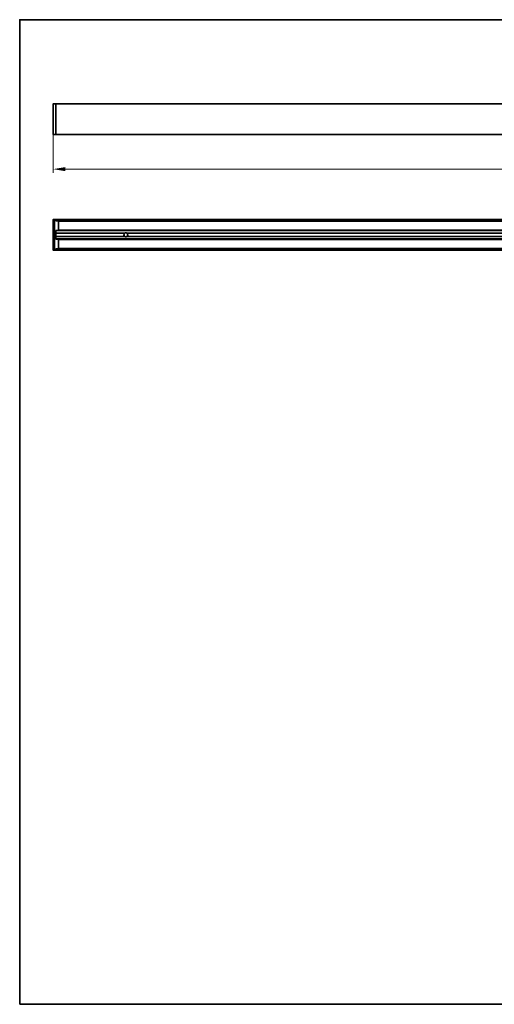
# Model space of a CAD drawing. Units: millimetres. Extents: x 28 to 1656, y 40 to 1168.
# Drawn here: x 28 to 572, y 40 to 1168 of the extents above; entities that cross this region are included whole.
import ezdxf

# ---------------------------------------------------------------- set-up
doc = ezdxf.new("R2010")
doc.units = ezdxf.units.MM
doc.header["$LTSCALE"] = 4
for name, color, linetype, lineweight in [('Bemaßung (ISO)', 7, 'Continuous', 9), ('Rahmen (ISO)', 7, 'Continuous', 35), ('Sichtbar (ISO)', 7, 'Continuous', 35), ('Sichtbar schmal (ISO)', 7, 'Continuous', 18)]:
    doc.layers.add(name, color=color, linetype=linetype, lineweight=lineweight)
doc.styles.add('MoltoLuce 2_5 mm', font='txt')
doc.dimstyles.new('Standard (MoltoLuce)', dxfattribs={"dimscale": 4, "dimtxt": 2.5, "dimasz": 3.5, "dimexe": 1.1, "dimexo": 0, "dimgap": 0.8, "dimtad": 1, "dimrnd": 1e-08, "dimtxsty": 'MoltoLuce 2_5 mm', "dimcen": 0.09, "dimdle": 10, "dimclrd": 256, "dimclre": 256, "dimclrt": 256, "dimadec": 1, "dimazin": 2, "dimtfac": 1.4, "dimtmove": 0, "dimatfit": 3, "dimfxl": 1, "dimtolj": 1, "dimlwd": -1, "dimlwe": -1, "dimarcsym": 0})

# ---------------------------------------------------------------- blocks, each defined once
blk = doc.blocks.new('Ränder Standardrahmen')
at = {"layer": 'Rahmen (ISO)', "flags": 128}
blk.add_lwpolyline([(7, 10), (7, 292), (413, 292), (413, 10), (7, 10)], dxfattribs=at)
blk = doc.blocks.new('*D12')
at = {"layer": 'Bemaßung (ISO)'}
for p, q in [((66.2, 1036.8), (66.2, 992.4)), ((1482.8, 1036.8), (1482.8, 992.4)), ((80.2, 996.8), (1468.8, 996.8))]:
    blk.add_line(p, q, dxfattribs=at)
for points in [[(80.2, 999.1), (80.2, 994.5), (66.2, 996.8)], [(1468.8, 999.1), (1468.8, 994.5), (1482.8, 996.8)]]:
    blk.add_solid(points, dxfattribs=at)
at = {"layer": 'Defpoints', "color": 0}
for p in [(66.2, 1036.8), (1482.8, 1036.8), (1482.8, 996.8)]:
    blk.add_point(p, dxfattribs=at)
at = {"layer": 'Bemaßung (ISO)', "insert": (760.9, 1010), "char_height": 10, "attachment_point": 1, "style": 'MoltoLuce 2_5 mm'}
blk.add_mtext('\\A1;1417', dxfattribs=at)

msp = doc.modelspace()

# ---------------------------------------------------------------- linework, layer by layer
at = {"layer": 'Sichtbar (ISO)'}
for p, q in [((66.188, 1071.208), (66.188, 1036.808)), ((69.488, 1071.508), (66.488, 1071.508)), ((69.488, 1071.208), (69.488, 1071.508)), ((1479.488, 1071.508), (69.488, 1071.508)), ((69.488, 1071.508), (69.488, 1071.208)), ((69.488, 1036.808), (69.488, 1071.208)), ((69.488, 1071.208), (69.488, 1036.808)), ((66.488, 1036.508), (69.488, 1036.508)), ((69.488, 1036.508), (69.488, 1036.808)), ((69.488, 1036.808), (69.488, 1036.508)), ((69.488, 1036.508), (1479.488, 1036.508)), ((66.188, 938.761), (66.188, 938.161)), ((66.188, 938.161), (66.188, 937.561)), ((66.188, 937.561), (66.188, 905.561)), ((69.488, 939.061), (66.488, 939.061)), ((66.488, 937.861), (67.388, 937.861)), ((66.688, 936.311), (66.688, 937.311)), ((67.688, 937.311), (66.688, 937.311)), ((66.688, 936.311), (66.688, 906.811)), ((67.688, 937.561), (67.688, 905.561)), ((69.488, 938.761), (69.488, 939.061)), ((1479.488, 939.061), (69.488, 939.061)), ((69.488, 939.061), (69.488, 938.761)), ((69.488, 938.161), (69.488, 938.761)), ((69.488, 938.761), (69.488, 937.561)), ((69.488, 937.561), (1479.488, 937.561)), ((69.488, 937.561), (72.193, 937.514)), ((72.488, 937.214), (72.488, 926.908)), ((69.488, 926.561), (72.193, 926.608)), ((1411.948, 926.561), (69.488, 926.561)), ((69.488, 926.561), (69.488, 916.561)), ((69.488, 923.761), (69.488, 925.961)), ((148.457, 923.561), (69.488, 923.561)), ((148.457, 919.561), (69.488, 919.561)), ((69.488, 917.161), (69.488, 919.361)), ((69.488, 916.561), (1411.948, 916.561)), ((69.488, 916.561), (72.193, 916.514)), ((72.488, 916.214), (72.488, 905.908)), ((1398.457, 923.561), (150.519, 923.561)), ((1398.457, 919.561), (150.519, 919.561)), ((66.188, 905.561), (66.188, 904.961)), ((66.188, 904.961), (66.188, 904.361)), ((67.388, 905.261), (66.488, 905.261)), ((66.488, 904.061), (69.488, 904.061)), ((66.688, 905.811), (66.688, 906.811)), ((66.688, 905.811), (67.688, 905.811)), ((69.488, 905.561), (72.193, 905.608)), ((1479.488, 905.561), (69.488, 905.561)), ((69.488, 905.561), (69.488, 904.361)), ((69.488, 904.361), (69.488, 904.961)), ((69.488, 904.061), (69.488, 904.361)), ((69.488, 904.361), (69.488, 904.061)), ((69.488, 904.061), (1479.488, 904.061))]:
    msp.add_line(p, q, dxfattribs=at)
for centre, radius, start, end in [((66.488, 1071.208), 0.3, 90, 180), ((66.488, 1036.808), 0.3, 180, 270), ((66.488, 938.761), 0.3, 90, 180), ((66.488, 938.161), 0.3, 180, 270), ((67.388, 937.561), 0.3, 0, 90), ((72.188, 937.214), 0.3, 0, 89), ((72.188, 926.908), 0.3, 271, 0), ((72.188, 916.214), 0.3, 0, 89), ((149.488, 921.561), 2.25, 117.266044, 242.733956), ((149.488, 921.561), 2.25, 77.898508, 102.101492), ((149.488, 921.561), 2.25, 257.898508, 282.101492), ((149.488, 921.561), 2.25, 297.266044, 62.733956), ((66.488, 904.961), 0.3, 90, 180), ((66.488, 904.361), 0.3, 180, 270), ((67.388, 905.561), 0.3, 270, 0), ((72.188, 905.908), 0.3, 271, 0)]:
    msp.add_arc(centre, radius, start, end, dxfattribs=at)
for points, knots in [([(148.457, 923.561), (148.457, 923.561), (148.459, 923.562), (148.464, 923.565), (148.469, 923.567), (148.484, 923.575), (148.499, 923.582), (148.535, 923.599), (148.564, 923.613), (148.649, 923.65), (148.727, 923.68), (148.863, 923.724), (148.938, 923.744), (149.016, 923.761)], [0, 0, 0, 0, 0.0030415148, 0.0030415148, 0.0060830295, 0.0060830295, 0.012166059, 0.012166059, 0.0209541936, 0.0209541936, 0.0420561464, 0.0420561464, 0.0641295279, 0.0641295279, 0.0641295279, 0.0641295279]), ([(149.016, 919.361), (148.938, 919.378), (148.863, 919.398), (148.727, 919.442), (148.649, 919.472), (148.564, 919.509), (148.535, 919.523), (148.499, 919.54), (148.484, 919.547), (148.469, 919.555), (148.464, 919.557), (148.459, 919.56), (148.457, 919.561), (148.457, 919.561)], [0.1531114444, 0.1531114444, 0.1531114444, 0.1531114444, 0.1751848259, 0.1751848259, 0.1962867787, 0.1962867787, 0.2050749133, 0.2050749133, 0.2111579428, 0.2111579428, 0.2141994576, 0.2141994576, 0.2172409723, 0.2172409723, 0.2172409723, 0.2172409723]), ([(149.959, 923.761), (150.037, 923.744), (150.112, 923.724), (150.249, 923.68), (150.326, 923.65), (150.412, 923.613), (150.441, 923.599), (150.477, 923.582), (150.491, 923.575), (150.507, 923.567), (150.511, 923.565), (150.517, 923.562), (150.519, 923.561), (150.519, 923.561)], [0.1531114444, 0.1531114444, 0.1531114444, 0.1531114444, 0.1751848259, 0.1751848259, 0.1962867787, 0.1962867787, 0.2050749133, 0.2050749133, 0.2111579428, 0.2111579428, 0.2141994576, 0.2141994576, 0.2172409723, 0.2172409723, 0.2172409723, 0.2172409723]), ([(150.519, 919.561), (150.519, 919.561), (150.517, 919.56), (150.511, 919.557), (150.507, 919.555), (150.491, 919.547), (150.477, 919.54), (150.441, 919.523), (150.412, 919.509), (150.326, 919.472), (150.249, 919.442), (150.112, 919.398), (150.037, 919.378), (149.959, 919.361)], [0, 0, 0, 0, 0.0030415148, 0.0030415148, 0.0060830295, 0.0060830295, 0.012166059, 0.012166059, 0.0209541936, 0.0209541936, 0.0420561464, 0.0420561464, 0.0641295279, 0.0641295279, 0.0641295279, 0.0641295279])]:
    msp.add_open_spline(points, degree=3, knots=knots, dxfattribs=at)
at = {"layer": 'Sichtbar schmal (ISO)'}
for p, q in [((66.488, 1071.208), (66.188, 1071.208)), ((66.488, 1071.208), (66.488, 1071.508)), ((66.488, 1071.208), (69.488, 1071.208)), ((66.488, 1036.808), (66.488, 1071.208)), ((69.488, 1071.208), (1479.488, 1071.208)), ((66.488, 1036.808), (66.188, 1036.808)), ((69.488, 1036.808), (66.488, 1036.808)), ((66.488, 1036.808), (66.488, 1036.508)), ((1479.488, 1036.808), (69.488, 1036.808)), ((66.188, 938.761), (66.488, 938.761)), ((66.488, 938.161), (66.188, 938.161)), ((66.188, 937.561), (66.488, 937.561)), ((66.488, 938.761), (66.488, 939.061)), ((66.488, 938.761), (69.488, 938.761)), ((66.488, 938.161), (66.488, 938.761)), ((67.388, 938.161), (66.488, 938.161)), ((66.488, 938.161), (66.488, 937.861)), ((66.488, 937.561), (66.488, 937.861)), ((66.488, 937.561), (67.388, 937.561)), ((66.488, 905.561), (66.488, 937.561)), ((66.688, 936.311), (67.688, 936.311)), ((67.388, 938.161), (67.388, 937.861)), ((67.388, 937.861), (67.388, 937.561)), ((67.388, 937.561), (67.388, 937.311)), ((67.388, 937.561), (67.688, 937.561)), ((67.688, 937.561), (67.988, 937.561)), ((67.988, 905.561), (67.988, 937.561)), ((69.488, 938.761), (1479.488, 938.761)), ((1479.488, 938.161), (69.488, 938.161)), ((72.488, 936.961), (1476.488, 936.961)), ((69.488, 925.961), (1411.725, 925.961)), ((1412.204, 927.161), (72.488, 927.161)), ((149.016, 923.761), (69.488, 923.761)), ((149.016, 919.361), (69.488, 919.361)), ((1411.725, 917.161), (69.488, 917.161)), ((72.488, 915.961), (1412.204, 915.961)), ((1399.016, 923.761), (149.959, 923.761)), ((1399.016, 919.361), (149.959, 919.361)), ((66.488, 905.561), (66.188, 905.561)), ((66.488, 904.961), (66.188, 904.961)), ((66.488, 904.361), (66.188, 904.361)), ((67.388, 905.561), (66.488, 905.561)), ((66.488, 905.261), (66.488, 905.561)), ((66.488, 905.261), (66.488, 904.961)), ((66.488, 904.961), (67.388, 904.961)), ((66.488, 904.361), (66.488, 904.961)), ((69.488, 904.361), (66.488, 904.361)), ((66.488, 904.061), (66.488, 904.361)), ((67.688, 906.811), (66.688, 906.811)), ((67.388, 905.811), (67.388, 905.561)), ((67.388, 905.561), (67.388, 905.261)), ((67.688, 905.561), (67.388, 905.561)), ((67.388, 905.261), (67.388, 904.961)), ((67.988, 905.561), (67.688, 905.561)), ((69.488, 904.961), (1479.488, 904.961)), ((1479.488, 904.361), (69.488, 904.361)), ((1476.488, 906.161), (72.488, 906.161))]:
    msp.add_line(p, q, dxfattribs=at)
for centre, start, end in [((67.388, 937.561), 0, 90), ((67.388, 905.561), 270, 0)]:
    msp.add_arc(centre, 0.6, start, end, dxfattribs=at)

# ---------------------------------------------------------------- block references
at = {"xscale": 4, "yscale": 4, "zscale": 4}
msp.add_blockref('Ränder Standardrahmen', (0, 0), dxfattribs=at)

# ---------------------------------------------------------------- dimensions: what is measured, and where the dimension line sits
at = {"layer": 'Bemaßung (ISO)'}
dim = msp.add_linear_dim(base=(1482.788, 996.808), p1=(66.188, 1036.808), p2=(1482.788, 1036.808), angle=180, dimstyle='Standard (MoltoLuce)', override={"dimgap": 0.8, "dimdec": 0, "dimtol": 0, "dimlim": 0, "dimtp": 0, "dimtm": 0, "dimtdec": 2, "dimtofl": 0, "dimatfit": 1}, dxfattribs=at)
dim.commit()
dim.dimension.update_dxf_attribs({"geometry": '*D12', "text_midpoint": (774.488, 996.808), "dimtype": 160})

doc.saveas('drawing.dxf')
